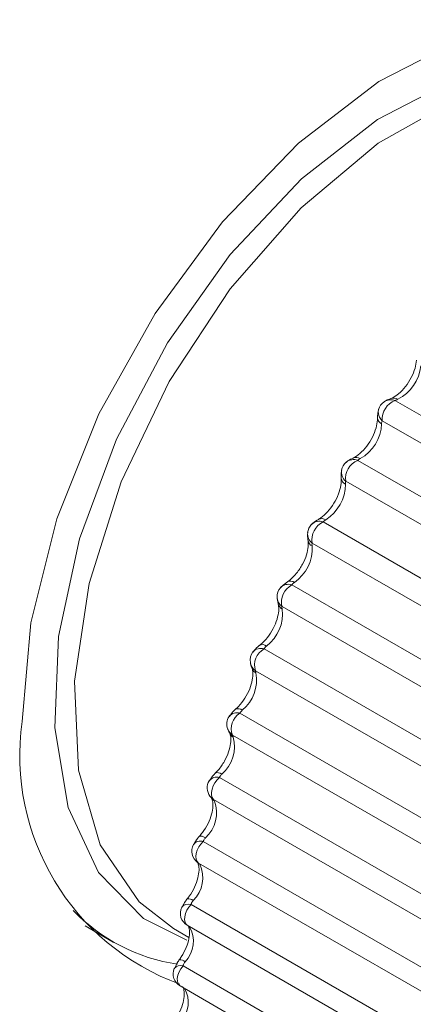
# Paper-space layout 'CHRS7-RES DOWN' of a CAD drawing. Units: millimetres. Extents: x 100 to 8846, y 176 to 8931.
# Drawn here: x 8058 to 8064, y 6992 to 7007 of the extents above; entities that cross this region are included whole.
import ezdxf

# ---------------------------------------------------------------- set-up
doc = ezdxf.new("R2010")
doc.units = ezdxf.units.MM

psp = doc.layouts.new('CHRS7-RES DOWN')

# ---------------------------------------------------------------- linework, layer by layer
at = {"color": 7, "linetype": 'Continuous', "lineweight": 18}
for p, q in [((8063.436, 7001.195), (8063.439, 7001.196)), ((8063.5, 7001.164), (8069.909, 6997.464)), ((8069.721, 6997.176), (8063.312, 7000.876)), ((8062.961, 7000.306), (8069.37, 6996.606)), ((8069.197, 6996.309), (8062.788, 7000.009)), ((8062.466, 6999.422), (8068.875, 6995.722)), ((8068.717, 6995.417), (8062.308, 6999.117)), ((8062.016, 6998.517), (8068.425, 6994.817)), ((8068.284, 6994.507), (8061.875, 6998.206)), ((8061.617, 6997.598), (8068.026, 6993.899)), ((8061.444, 6997.318), (8061.445, 6997.315)), ((8067.902, 6993.585), (8061.493, 6997.285)), ((8061.27, 6996.674), (8067.679, 6992.974)), ((8067.573, 6992.659), (8061.164, 6996.359)), ((8060.978, 6995.749), (8067.387, 6992.049)), ((8067.301, 6991.736), (8060.892, 6995.436)), ((8060.744, 6994.831), (8067.153, 6991.131)), ((8060.678, 6994.522), (8060.664, 6994.531)), ((8067.087, 6990.822), (8060.678, 6994.522)), ((8060.569, 6993.927), (8066.978, 6990.227)), ((8059.052, 6993.618), (8059.452, 6993.387)), ((8060.318, 6993.58), (8060.539, 6993.453)), ((8060.516, 6993.627), (8066.925, 6989.927)), ((8060.528, 6993.621), (8060.543, 6993.61)), ((8060.454, 6993.043), (8066.863, 6989.343)), ((8060.413, 6992.756), (8066.822, 6989.056))]:
    psp.add_line(p, q, dxfattribs=at)
at = {"color": 7, "linetype": 'Continuous', "lineweight": 18, "flags": 128}
for points in [[(8058.146, 6996.556), (8058.273, 6997.972), (8058.646, 6999.467), (8059.249, 7000.973), (8060.054, 7002.418), (8061.022, 7003.735), (8062.109, 7004.862), (8063.263, 7005.747), (8064.431, 7006.348), (8065.558, 7006.637), (8066.591, 7006.601), (8067.483, 7006.241), (8067.871, 7005.936)], [(8067.433, 7005.469), (8067.223, 7005.634), (8066.392, 7006), (8065.418, 7006.049), (8064.351, 7005.779), (8063.244, 7005.203), (8062.152, 7004.349), (8061.131, 7003.262), (8060.232, 7001.995), (8059.499, 7000.611), (8058.97, 6999.181), (8058.67, 6997.776), (8058.616, 6996.466), (8058.809, 6995.318), (8059.24, 6994.388), (8059.888, 6993.723), (8060.51, 6993.415)], [(8067.218, 7005.532), (8066.492, 7005.803), (8065.485, 7005.821), (8064.386, 7005.501), (8063.253, 7004.861), (8062.148, 7003.935), (8061.13, 7002.773), (8060.255, 7001.437), (8059.569, 7000), (8059.109, 6998.539), (8058.9, 6997.133), (8058.954, 6995.858), (8059.268, 6994.781), (8059.824, 6993.963), (8060.318, 6993.58)], [(8060.892, 6995.436), (8060.873, 6995.461), (8060.863, 6995.496), (8060.862, 6995.537), (8060.87, 6995.583), (8060.887, 6995.63), (8060.912, 6995.676), (8060.943, 6995.716), (8060.978, 6995.749)], [(8060.678, 6994.522), (8060.656, 6994.544), (8060.643, 6994.575), (8060.639, 6994.615), (8060.644, 6994.66), (8060.658, 6994.707), (8060.681, 6994.753), (8060.71, 6994.795), (8060.744, 6994.831)]]:
    psp.add_lwpolyline(points, dxfattribs=at)
at = {"color": 8, "linetype": 'Continuous', "lineweight": 18, "flags": 128}
for points in [[(8063.312, 7000.876), (8063.291, 7000.9), (8063.274, 7000.926), (8063.262, 7000.953), (8063.256, 7000.982), (8063.255, 7001.01), (8063.26, 7001.038), (8063.26, 7001.038)], [(8060.919, 6995.813), (8060.926, 6995.818), (8060.941, 6995.821), (8060.961, 6995.819), (8060.985, 6995.811), (8061.012, 6995.797)], [(8060.863, 6995.452), (8060.881, 6995.431), (8060.906, 6995.413)], [(8060.687, 6994.903), (8060.694, 6994.907), (8060.708, 6994.909), (8060.727, 6994.906), (8060.75, 6994.897), (8060.776, 6994.883)], [(8060.662, 6994.53), (8060.67, 6994.522), (8060.695, 6994.503)], [(8060.516, 6993.627), (8060.499, 6993.642), (8060.483, 6993.67), (8060.475, 6993.708), (8060.478, 6993.751), (8060.489, 6993.798), (8060.509, 6993.845), (8060.536, 6993.889), (8060.569, 6993.927)], [(8060.413, 6992.756), (8060.402, 6992.763), (8060.384, 6992.788), (8060.373, 6992.823), (8060.372, 6992.864), (8060.381, 6992.91), (8060.398, 6992.957), (8060.423, 6993.003), (8060.454, 6993.043)]]:
    psp.add_lwpolyline(points, dxfattribs=at)
at = {"color": 7, "linetype": 'Continuous', "lineweight": 18}
for centre, radius, start, end in [((8063.269, 7001.719), 0.597, 296.3135, 354.696), ((8063.452, 7000.983), 0.2, 124.8887, 164.007), ((8063.591, 7000.9), 0.28, 109.0767, 184.8105), ((8062.698, 7000.859), 0.606, 299.4849, 357.2496), ((8062.925, 7000.127), 0.2, 130.6111, 168.6454), ((8063.067, 7000.045), 0.282, 112.1193, 187.456), ((8062.176, 6999.965), 0.607, 302.3475, 0.0844), ((8062.441, 6999.247), 0.2, 135.3644, 174.2028), ((8062.583, 6999.167), 0.28, 114.8391, 190.4531), ((8061.709, 6999.043), 0.599, 304.9361, 3.2146), ((8062.004, 6998.347), 0.2, 139.4386, 181.0875), ((8062.141, 6998.272), 0.275, 117.1346, 193.9012), ((8061.299, 6998.102), 0.583, 307.2691, 6.6874), ((8061.617, 6997.435), 0.2, 143.0295, 189.8991), ((8061.746, 6997.366), 0.266, 119.1111, 197.7983), ((8060.95, 6997.15), 0.559, 309.3555, 10.5506), ((8061.61, 6996.066), 3.498, 171.9562, 249.9067), ((8061.282, 6996.518), 0.2, 146.2727, 201.4317), ((8061.4, 6996.455), 0.254, 120.749, 202.1977), ((8060.663, 6996.196), 0.53, 311.1983, 14.8554), ((8061.002, 6995.602), 0.2, 149.2646, 216.4022), ((8060.44, 6995.246), 0.495, 312.8105, 19.6626), ((8060.78, 6994.694), 0.2, 152.076, 234.5288), ((8060.705, 6994.707), 0.13, 72.6241, 141.595), ((8060.281, 6994.31), 0.457, 314.1978, 25.0501), ((8060.616, 6993.801), 0.2, 154.7605, 240.0027), ((8060.532, 6993.809), 0.123, 72.5712, 141.4491), ((8060.75, 6995.635), 2.593, 223.7882, 261.6691), ((8060.186, 6993.395), 0.417, 315.3904, 31.0731), ((8060.513, 6992.929), 0.2, 157.3603, 240.0027), ((8060.418, 6992.932), 0.116, 72.2981, 140.6933)]:
    psp.add_arc(centre, radius, start, end, dxfattribs=at)
at = {"color": 8, "linetype": 'Continuous', "lineweight": 18}
for centre, radius, start, end in [((8063.435, 7001.003), 0.174, 68.1291, 124.0478), ((8063.473, 7001.092), 0.11, 56.7687, 108.3917), ((8063.342, 7000.92), 0.0978, 184.5094, 246.5283), ((8062.901, 7000.149), 0.169, 69.2141, 129.1197), ((8062.937, 7000.245), 0.105, 55.7338, 111.8605), ((8062.894, 7000.138), 0.168, 170.2166, 230.647), ((8062.828, 7000.059), 0.104, 186.9362, 244.5579), ((8062.41, 6999.268), 0.163, 70.2348, 133.0791), ((8062.442, 6999.365), 0.105, 55.7553, 113.3007), ((8062.415, 6999.252), 0.173, 175.1567, 231.7188), ((8062.355, 6999.174), 0.109, 189.942, 243.4339), ((8061.965, 6998.369), 0.157, 70.9857, 136.1793), ((8061.994, 6998.477), 0.0944, 52.2866, 117.054), ((8061.977, 6998.346), 0.173, 180.8575, 233.7088), ((8061.93, 6998.27), 0.113, 193.9132, 242.5182), ((8061.569, 6997.456), 0.15, 71.6756, 138.4371), ((8061.594, 6997.569), 0.0904, 50.4704, 117.3299), ((8061.599, 6997.433), 0.182, 190.1655, 234.3366), ((8061.557, 6997.357), 0.119, 200.828, 241.4356), ((8061.247, 6996.652), 0.088, 48.9418, 116.0097), ((8061.226, 6996.537), 0.144, 72.1821, 140.0804), ((8061.268, 6996.513), 0.185, 201.4875, 235.9683), ((8061.235, 6996.439), 0.123, 206.887, 240.8843), ((8060.937, 6995.618), 0.137, 72.4829, 141.102), ((8060.998, 6995.6), 0.196, 216.8746, 237.2244), ((8060.532, 6993.908), 0.1, 47.7624, 100.5329), ((8060.402, 6993.006), 0.126, 49.8338, 90.2074), ((8060.122, 6992.52), 0.408, 318.2988, 28.7961)]:
    psp.add_arc(centre, radius, start, end, dxfattribs=at)
at = {"color": 7, "linetype": 'Continuous', "lineweight": 18}
for points, knots in [([(8063.805, 7001.746), (8063.799, 7001.708), (8063.788, 7001.63), (8063.731, 7001.492), (8063.648, 7001.362), (8063.552, 7001.262), (8063.479, 7001.213), (8063.448, 7001.2), (8063.439, 7001.196)], [0, 0, 0, 0, 0.178917, 0.367802, 0.565259, 0.762951, 0.932443, 1, 1, 1, 1]), ([(8063.452, 7001.201), (8063.44, 7001.196), (8063.406, 7001.184), (8063.368, 7001.17), (8063.342, 7001.149), (8063.337, 7001.144)], [0, 0, 0, 0, 0.3073805, 0.8618847, 1, 1, 1, 1]), ([(8063.533, 7001.184), (8063.524, 7001.18), (8063.512, 7001.175), (8063.503, 7001.168), (8063.501, 7001.165), (8063.5, 7001.164)], [0, 0, 0, 0, 0.606357, 0.816609, 1, 1, 1, 1]), ([(8063.261, 7001.038), (8063.26, 7001.034), (8063.248, 7001.005), (8063.246, 7000.958), (8063.245, 7000.914), (8063.244, 7000.896)], [0, 0, 0, 0, 0.081116, 0.6219814, 1, 1, 1, 1]), ([(8063.245, 7000.912), (8063.242, 7000.877), (8063.236, 7000.806), (8063.19, 7000.671), (8063.114, 7000.537), (8063.018, 7000.423), (8062.941, 7000.364), (8062.905, 7000.346), (8062.898, 7000.342)], [0, 0, 0, 0, 0.175369, 0.360275, 0.555812, 0.754383, 0.946838, 1, 1, 1, 1]), ([(8063.312, 7000.876), (8063.311, 7000.874), (8063.307, 7000.866), (8063.304, 7000.85), (8063.303, 7000.834), (8063.303, 7000.83)], [0, 0, 0, 0, 0.182998, 0.790773, 1, 1, 1, 1]), ([(8062.911, 7000.349), (8062.899, 7000.342), (8062.861, 7000.324), (8062.821, 7000.306), (8062.798, 7000.28), (8062.795, 7000.278)], [0, 0, 0, 0, 0.309736, 0.925202, 1, 1, 1, 1]), ([(8062.996, 7000.331), (8062.987, 7000.327), (8062.974, 7000.32), (8062.965, 7000.311), (8062.962, 7000.308), (8062.961, 7000.306)], [0, 0, 0, 0, 0.606698, 0.816976, 1, 1, 1, 1]), ([(8062.73, 7000.167), (8062.728, 7000.151), (8062.719, 7000.105), (8062.723, 7000.06), (8062.725, 7000.031)], [0, 0, 0, 0, 0.346613, 1, 1, 1, 1]), ([(8062.724, 7000.046), (8062.724, 7000.015), (8062.724, 6999.951), (8062.688, 6999.821), (8062.621, 6999.685), (8062.53, 6999.563), (8062.45, 6999.492), (8062.41, 6999.468), (8062.401, 6999.462)], [0, 0, 0, 0, 0.171642, 0.352471, 0.545359, 0.743963, 0.939202, 1, 1, 1, 1]), ([(8062.788, 7000.009), (8062.787, 7000.007), (8062.784, 6999.999), (8062.782, 6999.984), (8062.783, 6999.969), (8062.783, 6999.965)], [0, 0, 0, 0, 0.1836, 0.790115, 1, 1, 1, 1]), ([(8062.415, 6999.47), (8062.402, 6999.462), (8062.36, 6999.439), (8062.324, 6999.408), (8062.299, 6999.387)], [0, 0, 0, 0, 0.314183, 1, 1, 1, 1]), ([(8062.501, 6999.452), (8062.491, 6999.446), (8062.479, 6999.438), (8062.469, 6999.428), (8062.467, 6999.423), (8062.466, 6999.422)], [0, 0, 0, 0, 0.606487, 0.816941, 1, 1, 1, 1]), ([(8062.244, 6999.268), (8062.243, 6999.262), (8062.238, 6999.236), (8062.243, 6999.194), (8062.248, 6999.157), (8062.251, 6999.139)], [0, 0, 0, 0, 0.117744, 0.569586, 1, 1, 1, 1]), ([(8062.248, 6999.153), (8062.25, 6999.126), (8062.254, 6999.071), (8062.229, 6998.948), (8062.172, 6998.813), (8062.087, 6998.683), (8062.007, 6998.601), (8061.963, 6998.57), (8061.952, 6998.562)], [0, 0, 0, 0, 0.1683995, 0.3455439, 0.5351682, 0.7328766, 0.9302354, 1, 1, 1, 1]), ([(8062.308, 6999.117), (8062.307, 6999.115), (8062.304, 6999.108), (8062.304, 6999.094), (8062.306, 6999.08), (8062.307, 6999.077)], [0, 0, 0, 0, 0.183978, 0.789326, 1, 1, 1, 1]), ([(8061.966, 6998.571), (8061.953, 6998.563), (8061.911, 6998.535), (8061.877, 6998.5), (8061.853, 6998.476)], [0, 0, 0, 0, 0.316571, 1, 1, 1, 1]), ([(8062.052, 6998.552), (8062.042, 6998.545), (8062.03, 6998.536), (8062.02, 6998.524), (8062.017, 6998.519), (8062.016, 6998.517)], [0, 0, 0, 0, 0.606545, 0.8169, 1, 1, 1, 1]), ([(8061.821, 6998.241), (8061.825, 6998.218), (8061.832, 6998.172), (8061.816, 6998.056), (8061.769, 6997.924), (8061.692, 6997.79), (8061.613, 6997.698), (8061.566, 6997.66), (8061.553, 6997.649)], [0, 0, 0, 0, 0.1661861, 0.340775, 0.5265662, 0.7227926, 0.9214155, 1, 1, 1, 1]), ([(8061.805, 6998.345), (8061.805, 6998.335), (8061.806, 6998.306), (8061.814, 6998.27), (8061.821, 6998.242), (8061.824, 6998.229)], [0, 0, 0, 0, 0.225334, 0.64956, 1, 1, 1, 1]), ([(8061.875, 6998.206), (8061.874, 6998.205), (8061.873, 6998.199), (8061.874, 6998.187), (8061.877, 6998.173), (8061.878, 6998.17)], [0, 0, 0, 0, 0.183867, 0.79035, 1, 1, 1, 1]), ([(8061.567, 6997.66), (8061.554, 6997.65), (8061.513, 6997.619), (8061.481, 6997.58), (8061.459, 6997.553)], [0, 0, 0, 0, 0.319294, 1, 1, 1, 1]), ([(8061.652, 6997.638), (8061.643, 6997.63), (8061.63, 6997.62), (8061.62, 6997.606), (8061.618, 6997.601), (8061.617, 6997.598)], [0, 0, 0, 0, 0.606588, 0.816912, 1, 1, 1, 1]), ([(8061.42, 6997.403), (8061.421, 6997.396), (8061.425, 6997.374), (8061.435, 6997.345), (8061.444, 6997.319), (8061.449, 6997.305)], [0, 0, 0, 0, 0.179589, 0.532938, 1, 1, 1, 1]), ([(8061.445, 6997.315), (8061.45, 6997.297), (8061.46, 6997.26), (8061.453, 6997.152), (8061.415, 6997.024), (8061.346, 6996.888), (8061.27, 6996.788), (8061.222, 6996.744), (8061.208, 6996.731)], [0, 0, 0, 0, 0.165927, 0.339947, 0.522274, 0.716269, 0.915331, 1, 1, 1, 1]), ([(8061.493, 6997.285), (8061.493, 6997.284), (8061.492, 6997.279), (8061.494, 6997.268), (8061.499, 6997.256), (8061.5, 6997.253)], [0, 0, 0, 0, 0.183582, 0.791199, 1, 1, 1, 1]), ([(8061.222, 6996.743), (8061.209, 6996.732), (8061.168, 6996.697), (8061.139, 6996.655), (8061.119, 6996.627)], [0, 0, 0, 0, 0.322008, 1, 1, 1, 1]), ([(8061.304, 6996.718), (8061.295, 6996.709), (8061.283, 6996.697), (8061.273, 6996.682), (8061.271, 6996.676), (8061.27, 6996.674)], [0, 0, 0, 0, 0.606596, 0.816884, 1, 1, 1, 1]), ([(8061.096, 6996.446), (8061.097, 6996.442), (8061.102, 6996.429), (8061.112, 6996.409), (8061.122, 6996.389), (8061.129, 6996.375)], [0, 0, 0, 0, 0.128145, 0.407271, 1, 1, 1, 1]), ([(8061.125, 6996.384), (8061.13, 6996.37), (8061.141, 6996.341), (8061.142, 6996.241), (8061.112, 6996.116), (8061.051, 6995.98), (8060.979, 6995.876), (8060.933, 6995.828), (8060.919, 6995.813)], [0, 0, 0, 0, 0.168806, 0.346237, 0.525676, 0.71725, 0.916034, 1, 1, 1, 1]), ([(8061.164, 6996.359), (8061.164, 6996.358), (8061.164, 6996.354), (8061.168, 6996.345), (8061.174, 6996.334), (8061.175, 6996.331)], [0, 0, 0, 0, 0.183621, 0.78972, 1, 1, 1, 1]), ([(8060.932, 6995.826), (8060.919, 6995.814), (8060.88, 6995.776), (8060.853, 6995.732), (8060.835, 6995.702)], [0, 0, 0, 0, 0.324692, 1, 1, 1, 1]), ([(8061.012, 6995.797), (8061.003, 6995.787), (8060.991, 6995.774), (8060.982, 6995.758), (8060.979, 6995.752), (8060.978, 6995.749)], [0, 0, 0, 0, 0.606289, 0.816882, 1, 1, 1, 1]), ([(8060.863, 6995.453), (8060.868, 6995.443), (8060.879, 6995.424), (8060.886, 6995.336), (8060.867, 6995.221), (8060.816, 6995.087), (8060.75, 6994.976), (8060.702, 6994.921), (8060.687, 6994.903)], [0, 0, 0, 0, 0.177066, 0.342533, 0.5184, 0.706302, 0.903762, 1, 1, 1, 1]), ([(8060.841, 6995.483), (8060.842, 6995.483), (8060.844, 6995.479), (8060.849, 6995.473), (8060.859, 6995.458), (8060.867, 6995.447)], [0, 0, 0, 0, 0.018506, 0.286817, 1, 1, 1, 1]), ([(8060.892, 6995.436), (8060.892, 6995.435), (8060.893, 6995.433), (8060.898, 6995.425), (8060.904, 6995.415), (8060.906, 6995.413)], [0, 0, 0, 0, 0.183497, 0.789669, 1, 1, 1, 1]), ([(8060.7, 6994.917), (8060.688, 6994.904), (8060.65, 6994.863), (8060.625, 6994.817), (8060.608, 6994.785)], [0, 0, 0, 0, 0.327002, 1, 1, 1, 1]), ([(8060.776, 6994.883), (8060.768, 6994.873), (8060.756, 6994.858), (8060.747, 6994.841), (8060.745, 6994.834), (8060.744, 6994.831)], [0, 0, 0, 0, 0.606676, 0.81697, 1, 1, 1, 1]), ([(8060.662, 6994.531), (8060.667, 6994.523), (8060.677, 6994.509), (8060.688, 6994.42), (8060.671, 6994.307), (8060.624, 6994.174), (8060.564, 6994.071), (8060.524, 6994.019), (8060.514, 6994.007)], [0, 0, 0, 0, 0.21234, 0.378577, 0.553791, 0.740606, 0.937537, 1, 1, 1, 1]), ([(8060.655, 6994.538), (8060.655, 6994.538), (8060.654, 6994.539), (8060.659, 6994.534), (8060.663, 6994.529), (8060.665, 6994.527)], [0, 0, 0, 0, 0.154252, 0.642984, 1, 1, 1, 1]), ([(8060.678, 6994.522), (8060.678, 6994.522), (8060.68, 6994.52), (8060.686, 6994.514), (8060.693, 6994.505), (8060.695, 6994.503)], [0, 0, 0, 0, 0.182772, 0.790043, 1, 1, 1, 1]), ([(8060.526, 6994.022), (8060.515, 6994.008), (8060.479, 6993.965), (8060.456, 6993.917), (8060.441, 6993.884)], [0, 0, 0, 0, 0.328887, 1, 1, 1, 1]), ([(8060.6, 6993.983), (8060.591, 6993.971), (8060.58, 6993.956), (8060.572, 6993.937), (8060.57, 6993.93), (8060.569, 6993.927)], [0, 0, 0, 0, 0.606455, 0.817005, 1, 1, 1, 1]), ([(8060.523, 6993.625), (8060.527, 6993.622), (8060.534, 6993.616), (8060.551, 6993.541), (8060.542, 6993.435), (8060.503, 6993.305), (8060.449, 6993.2), (8060.411, 6993.145), (8060.401, 6993.132)], [0, 0, 0, 0, 0.214498, 0.382685, 0.557154, 0.74036, 0.934976, 1, 1, 1, 1]), ([(8060.413, 6993.147), (8060.402, 6993.133), (8060.368, 6993.088), (8060.348, 6993.038), (8060.334, 6993.004)], [0, 0, 0, 0, 0.330826, 1, 1, 1, 1]), ([(8060.483, 6993.102), (8060.475, 6993.09), (8060.465, 6993.074), (8060.457, 6993.054), (8060.455, 6993.046), (8060.454, 6993.043)], [0, 0, 0, 0, 0.606391, 0.816849, 1, 1, 1, 1]), ([(8060.448, 6992.743), (8060.449, 6992.743), (8060.453, 6992.742), (8060.474, 6992.682), (8060.472, 6992.58), (8060.44, 6992.454), (8060.392, 6992.351), (8060.358, 6992.296), (8060.35, 6992.283)], [0, 0, 0, 0, 0.216953, 0.393189, 0.570444, 0.750622, 0.942962, 1, 1, 1, 1])]:
    psp.add_open_spline(points, degree=3, knots=knots, dxfattribs=at)

doc.saveas('drawing.dxf')
